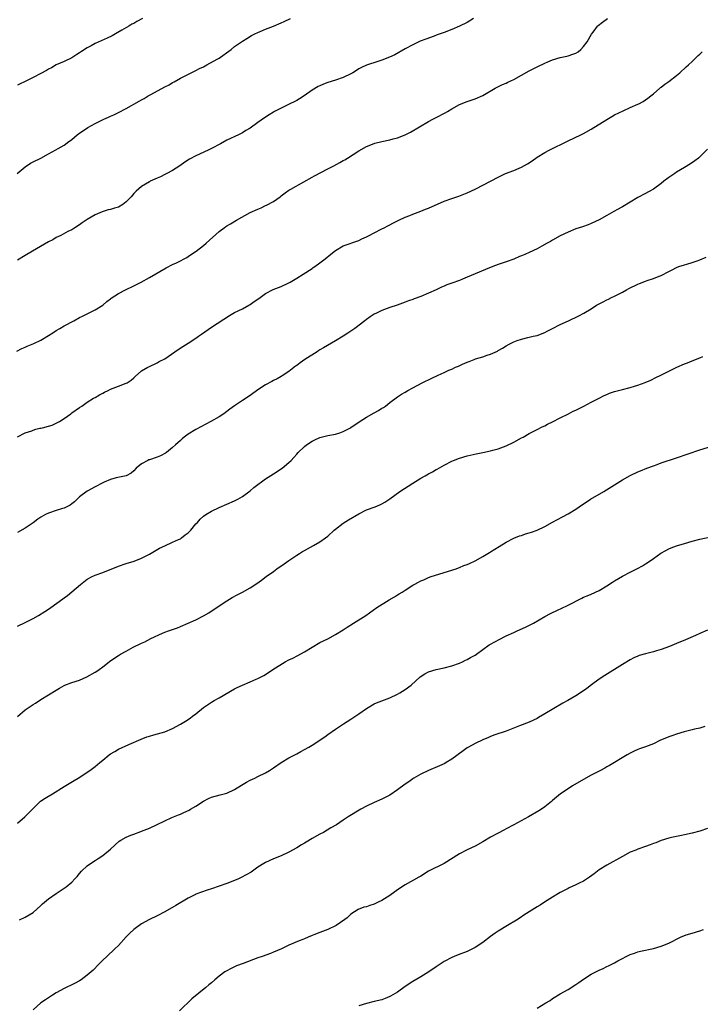
# Model space of a CAD drawing. Units: inches. Extents: x 2601000 to 2604000, y 1536000 to 1539000.
# Drawn here: x 2603484 to 2603659, y 1537681 to 1537935 of the extents above; entities that cross this region are included whole.
import ezdxf

# ---------------------------------------------------------------- set-up
doc = ezdxf.new("R2010")
doc.units = ezdxf.units.IN
doc.header["$MEASUREMENT"] = 0
doc.layers.add('LD26011536_10ft', color=132, linetype='Continuous')

msp = doc.modelspace()

# ---------------------------------------------------------------- linework, layer by layer
at = {"layer": 'LD26011536_10ft'}
for points, elevation in [([(2603482.82, 1537849.18), (2603484.15, 1537849.85), (2603485, 1537850.23), (2603485.51, 1537850.49), (2603487.18, 1537851.18), (2603489, 1537852.04), (2603491, 1537853.19), (2603492.12, 1537853.88), (2603493, 1537854.47), (2603493.93, 1537855), (2603495, 1537855.66), (2603497.53, 1537857), (2603499, 1537857.82), (2603499.77, 1537858.23), (2603503, 1537859.83), (2603504.97, 1537861), (2603506.05, 1537861.95), (2603507, 1537862.65), (2603507.19, 1537862.81), (2603509, 1537864.02), (2603510.89, 1537865), (2603513, 1537866), (2603513.67, 1537866.33), (2603514.9, 1537867), (2603517, 1537868.21), (2603521.33, 1537870.67), (2603523, 1537871.54), (2603523.97, 1537871.97), (2603525, 1537872.46), (2603526.02, 1537873), (2603526.63, 1537873.37), (2603527, 1537873.56), (2603527.84, 1537874.16), (2603529.05, 1537874.95), (2603531, 1537876.47), (2603531.64, 1537877), (2603535, 1537880.05), (2603536.26, 1537881), (2603536.7, 1537881.3), (2603537, 1537881.5), (2603537.95, 1537882.05), (2603539.52, 1537883), (2603543, 1537884.91), (2603545, 1537885.82), (2603545.85, 1537886.15), (2603547, 1537886.72), (2603547.2, 1537886.8), (2603549, 1537887.81), (2603550.7, 1537889), (2603551, 1537889.24), (2603552.02, 1537889.98), (2603553, 1537890.71), (2603553.48, 1537891), (2603556.88, 1537892.88), (2603559, 1537894.08), (2603559.58, 1537894.42), (2603563, 1537896.21), (2603564.59, 1537897), (2603566.16, 1537897.84), (2603567, 1537898.34), (2603567.43, 1537898.57), (2603568.13, 1537899), (2603571, 1537900.87), (2603573, 1537901.96), (2603575, 1537902.77), (2603575.18, 1537902.82), (2603577, 1537903.28), (2603579, 1537903.7), (2603579.93, 1537903.93), (2603581, 1537904.23), (2603583, 1537904.99), (2603584.32, 1537905.68), (2603586.66, 1537907), (2603589, 1537908.38), (2603590.14, 1537909), (2603591, 1537909.49), (2603593.31, 1537910.69), (2603593.87, 1537911), (2603595, 1537911.67), (2603597, 1537912.78), (2603599, 1537913.59), (2603601, 1537914.28), (2603603, 1537915.14), (2603606.23, 1537917), (2603608.06, 1537917.94), (2603609, 1537918.33), (2603609.45, 1537918.55), (2603611, 1537919.27), (2603613, 1537920.33), (2603615, 1537921.48), (2603617, 1537922.54), (2603619, 1537923.47), (2603619.77, 1537923.77), (2603621, 1537924.29), (2603623, 1537924.9), (2603624.71, 1537925.29), (2603625, 1537925.32), (2603626.22, 1537925.78), (2603627, 1537926.04), (2603627.58, 1537926.42), (2603628.3, 1537927), (2603629, 1537927.74), (2603629.96, 1537929), (2603631.06, 1537930.94), (2603631.49, 1537931.49), (2603632.62, 1537933), (2603632.8, 1537933.2), (2603633.92, 1537934.08), (2603635.16, 1537935)], 7910), ([(2603482.92, 1537895), (2603485, 1537896.75), (2603486.34, 1537897.66), (2603487, 1537898), (2603489, 1537899), (2603491, 1537900.1), (2603492.89, 1537901.11), (2603493.48, 1537901.48), (2603495, 1537902.35), (2603495.4, 1537902.6), (2603495.86, 1537903), (2603497, 1537903.81), (2603498.4, 1537905), (2603498.76, 1537905.24), (2603499, 1537905.43), (2603501.1, 1537906.9), (2603503, 1537907.9), (2603505.25, 1537909), (2603506.44, 1537909.56), (2603507, 1537909.77), (2603507.82, 1537910.18), (2603509, 1537910.71), (2603511, 1537911.77), (2603514.34, 1537913.66), (2603515, 1537914.03), (2603515.64, 1537914.36), (2603516.73, 1537915), (2603517.36, 1537915.36), (2603521, 1537917.34), (2603522.09, 1537917.91), (2603523, 1537918.46), (2603523.36, 1537918.64), (2603525, 1537919.56), (2603529, 1537921.54), (2603529.95, 1537922.05), (2603531, 1537922.56), (2603531.84, 1537923), (2603534.48, 1537924.48), (2603535, 1537924.78), (2603535.36, 1537925), (2603537.47, 1537926.53), (2603538.08, 1537927), (2603539, 1537927.74), (2603540.76, 1537929), (2603541, 1537929.16), (2603542.14, 1537929.86), (2603543.39, 1537930.61), (2603544.17, 1537931), (2603545, 1537931.38), (2603545.62, 1537931.62), (2603547, 1537932.2), (2603548.99, 1537932.99), (2603551, 1537933.84), (2603551.8, 1537934.2), (2603553.41, 1537935)], 7930), ([(2603515.22, 1537935), (2603513.78, 1537934.22), (2603513, 1537933.74), (2603512.51, 1537933.49), (2603511.74, 1537933), (2603509.94, 1537931.94), (2603508.28, 1537931), (2603507.44, 1537930.56), (2603506.09, 1537929.91), (2603503, 1537928.55), (2603501.97, 1537927.97), (2603501, 1537927.46), (2603499.51, 1537926.49), (2603499, 1537926.11), (2603498.31, 1537925.69), (2603497, 1537924.86), (2603495, 1537923.91), (2603493, 1537923), (2603491.74, 1537922.26), (2603491, 1537921.88), (2603490.45, 1537921.55), (2603489, 1537920.78), (2603487, 1537919.73), (2603485.48, 1537919), (2603483, 1537917.75)], 7940), ([(2603600.59, 1537935), (2603599, 1537934), (2603597, 1537932.98), (2603595, 1537932.15), (2603593, 1537931.37), (2603591.25, 1537930.75), (2603590.44, 1537930.44), (2603588.3, 1537929.7), (2603586.88, 1537929.12), (2603585, 1537928.21), (2603583, 1537927.13), (2603580.35, 1537925.65), (2603578.97, 1537925.03), (2603577, 1537924.28), (2603575.89, 1537923.89), (2603573, 1537922.92), (2603571.69, 1537922.31), (2603571, 1537921.98), (2603570.39, 1537921.61), (2603569.46, 1537921), (2603569, 1537920.74), (2603567, 1537919.78), (2603565, 1537919.1), (2603563, 1537918.47), (2603561.93, 1537918.07), (2603561, 1537917.66), (2603560.56, 1537917.44), (2603559, 1537916.47), (2603556.94, 1537915), (2603555.73, 1537914.27), (2603555, 1537913.87), (2603552.72, 1537912.72), (2603551, 1537911.88), (2603549.3, 1537911), (2603549, 1537910.83), (2603547.87, 1537910.13), (2603546.67, 1537909.34), (2603545, 1537908.13), (2603543, 1537906.73), (2603541.9, 1537906.1), (2603541, 1537905.52), (2603540, 1537905), (2603537, 1537903.57), (2603535.32, 1537902.68), (2603533, 1537901.42), (2603532.14, 1537901), (2603529, 1537899.56), (2603527.32, 1537898.68), (2603526.11, 1537897.89), (2603524.86, 1537897), (2603523, 1537895.79), (2603521.49, 1537895), (2603521, 1537894.72), (2603519.84, 1537894.16), (2603519, 1537893.78), (2603517.23, 1537893), (2603517, 1537892.88), (2603515, 1537891.64), (2603513.59, 1537890.41), (2603513, 1537889.81), (2603512.33, 1537889), (2603511, 1537887.66), (2603510.19, 1537887), (2603509, 1537886.33), (2603507.98, 1537886.02), (2603507, 1537885.69), (2603506.4, 1537885.59), (2603504.87, 1537885.13), (2603503, 1537884.35), (2603501, 1537883.14), (2603499.69, 1537882.31), (2603499, 1537881.78), (2603497.76, 1537881), (2603497, 1537880.49), (2603496.01, 1537880.01), (2603494.15, 1537879), (2603493, 1537878.48), (2603492.08, 1537877.92), (2603491, 1537877.39), (2603486.87, 1537875), (2603485, 1537873.82), (2603483, 1537872.62)], 7920), ([(2603483, 1537827.06), (2603485, 1537828.07), (2603486.65, 1537828.65), (2603487, 1537828.79), (2603487.69, 1537829), (2603488.72, 1537829.28), (2603489, 1537829.32), (2603489.41, 1537829.41), (2603491, 1537829.82), (2603491.89, 1537830.11), (2603493, 1537830.56), (2603493.82, 1537831), (2603495, 1537831.77), (2603496.75, 1537833), (2603497, 1537833.22), (2603499, 1537834.64), (2603499.58, 1537835), (2603501, 1537835.97), (2603502.62, 1537837), (2603503, 1537837.21), (2603504.11, 1537837.89), (2603505, 1537838.32), (2603505.44, 1537838.56), (2603506.36, 1537839), (2603507, 1537839.33), (2603509, 1537840.13), (2603511, 1537840.87), (2603511.24, 1537841), (2603512.29, 1537841.71), (2603513, 1537842.28), (2603513.36, 1537842.64), (2603515, 1537844.05), (2603516.58, 1537845), (2603517, 1537845.21), (2603519, 1537846.12), (2603519.54, 1537846.46), (2603521, 1537847.23), (2603523.6, 1537849), (2603524.41, 1537849.59), (2603525.61, 1537850.39), (2603527, 1537851.23), (2603529, 1537852.53), (2603529.67, 1537853), (2603530.43, 1537853.57), (2603533, 1537855.33), (2603537.65, 1537858.35), (2603539, 1537859.11), (2603541, 1537860.11), (2603542.67, 1537861), (2603543, 1537861.19), (2603544.04, 1537861.96), (2603545.21, 1537862.79), (2603547, 1537864.02), (2603548.96, 1537865.04), (2603551, 1537865.89), (2603553, 1537866.81), (2603553.36, 1537867), (2603555, 1537867.96), (2603556.69, 1537869), (2603559, 1537870.51), (2603559.28, 1537870.72), (2603559.71, 1537871), (2603561, 1537871.94), (2603562.33, 1537873), (2603563.8, 1537874.2), (2603565, 1537875.15), (2603567, 1537876.33), (2603571, 1537877.75), (2603571.83, 1537878.17), (2603573, 1537878.66), (2603573.71, 1537879), (2603575, 1537879.7), (2603577, 1537880.7), (2603577.57, 1537881), (2603578.47, 1537881.53), (2603579, 1537881.74), (2603579.77, 1537882.23), (2603581, 1537882.79), (2603581.39, 1537883), (2603583, 1537883.72), (2603584.19, 1537884.19), (2603585, 1537884.53), (2603587, 1537885.28), (2603588.24, 1537885.76), (2603589, 1537886.08), (2603593, 1537887.86), (2603595, 1537888.58), (2603596.32, 1537889), (2603596.82, 1537889.18), (2603599, 1537890.03), (2603601.02, 1537890.98), (2603605.14, 1537893.14), (2603607, 1537894.09), (2603607.63, 1537894.37), (2603608.9, 1537895), (2603611, 1537895.79), (2603612.42, 1537896.42), (2603613, 1537896.65), (2603614.51, 1537897.49), (2603615.72, 1537898.28), (2603617, 1537899.18), (2603619, 1537900.38), (2603620.11, 1537901), (2603625, 1537903.46), (2603628.32, 1537905), (2603629, 1537905.34), (2603631, 1537906.45), (2603635, 1537908.96), (2603636.28, 1537909.72), (2603637, 1537910.1), (2603639.21, 1537911.21), (2603641, 1537912.03), (2603643, 1537912.87), (2603643.29, 1537913), (2603644.38, 1537913.62), (2603645, 1537914), (2603645.56, 1537914.44), (2603646.33, 1537915), (2603647, 1537915.53), (2603648.67, 1537917), (2603648.85, 1537917.15), (2603649, 1537917.24), (2603649.94, 1537918.06), (2603651, 1537918.78), (2603653, 1537920.31), (2603653.87, 1537921), (2603655.5, 1537922.5), (2603656.07, 1537923), (2603657, 1537923.92), (2603658.16, 1537925), (2603658.56, 1537925.44), (2603659, 1537925.82), (2603659.57, 1537926.43)], 7900), ([(2603661, 1537901.26), (2603659, 1537899.29), (2603658.65, 1537899), (2603657.73, 1537898.27), (2603656.54, 1537897.46), (2603655, 1537896.51), (2603653, 1537895.32), (2603652.51, 1537895), (2603651, 1537893.98), (2603649.71, 1537893), (2603649, 1537892.41), (2603647.01, 1537890.99), (2603645.77, 1537890.23), (2603645, 1537889.86), (2603643, 1537888.8), (2603639, 1537886.4), (2603637.59, 1537885.59), (2603637, 1537885.26), (2603636.82, 1537885.18), (2603635, 1537884.13), (2603633, 1537883.02), (2603631, 1537882.12), (2603630.2, 1537881.8), (2603628.72, 1537881.28), (2603627, 1537880.69), (2603625, 1537879.87), (2603623, 1537878.92), (2603621, 1537877.83), (2603620.5, 1537877.5), (2603619.65, 1537877), (2603618.25, 1537876.25), (2603617, 1537875.56), (2603615, 1537874.59), (2603613.87, 1537874.13), (2603613, 1537873.74), (2603612.45, 1537873.55), (2603611, 1537872.94), (2603609, 1537872.21), (2603607, 1537871.5), (2603605.63, 1537871), (2603603.73, 1537870.27), (2603601, 1537869.16), (2603599, 1537868.24), (2603597.73, 1537867.73), (2603597, 1537867.42), (2603595, 1537866.71), (2603593.76, 1537866.24), (2603593, 1537865.92), (2603592.36, 1537865.64), (2603591, 1537865), (2603589, 1537864.09), (2603587, 1537863.26), (2603585.34, 1537862.66), (2603585, 1537862.51), (2603583.88, 1537862.12), (2603583, 1537861.77), (2603580.94, 1537861.06), (2603579, 1537860.42), (2603577, 1537859.68), (2603575.55, 1537859), (2603575, 1537858.73), (2603573.95, 1537858.05), (2603573, 1537857.37), (2603572.56, 1537857), (2603569.96, 1537855), (2603569, 1537854.34), (2603568.18, 1537853.82), (2603566.98, 1537853), (2603565, 1537851.83), (2603561.94, 1537850.06), (2603561, 1537849.47), (2603560.7, 1537849.3), (2603560.25, 1537849), (2603557.11, 1537847), (2603555.86, 1537846.14), (2603555, 1537845.46), (2603554.73, 1537845.27), (2603553, 1537843.93), (2603551.24, 1537842.76), (2603551, 1537842.64), (2603549.97, 1537842.03), (2603549, 1537841.59), (2603548.63, 1537841.37), (2603547, 1537840.51), (2603545, 1537839.17), (2603543, 1537837.7), (2603541, 1537836.41), (2603539, 1537835.08), (2603537.8, 1537834.2), (2603537, 1537833.56), (2603536.21, 1537833), (2603535, 1537832.21), (2603532.9, 1537831), (2603529, 1537828.92), (2603527, 1537827.73), (2603526.01, 1537827), (2603525.45, 1537826.55), (2603525, 1537826.16), (2603523.77, 1537825), (2603523, 1537824.31), (2603521.4, 1537823), (2603521.16, 1537822.84), (2603519.86, 1537822.14), (2603519, 1537821.82), (2603517, 1537821.14), (2603516.89, 1537821.11), (2603516.63, 1537821), (2603515, 1537820.06), (2603513.64, 1537819), (2603513, 1537818.31), (2603512.27, 1537817.73), (2603511, 1537817.02), (2603508.45, 1537816.45), (2603507, 1537816.05), (2603505.35, 1537815.35), (2603505, 1537815.19), (2603503, 1537814.19), (2603500.93, 1537813.07), (2603499, 1537811.57), (2603498.36, 1537811), (2603497.69, 1537810.31), (2603497, 1537809.78), (2603496.58, 1537809.42), (2603495, 1537808.67), (2603494.56, 1537808.56), (2603493, 1537808.03), (2603491, 1537807.39), (2603490.21, 1537807), (2603489, 1537806.31), (2603488.22, 1537805.78), (2603487, 1537804.88), (2603485, 1537803.52), (2603483, 1537802.36)], 7890), ([(2603483, 1537778.23), (2603485, 1537779.16), (2603487, 1537780.23), (2603488.37, 1537781), (2603490.02, 1537781.98), (2603491.25, 1537782.75), (2603491.61, 1537783), (2603494.72, 1537785.28), (2603495, 1537785.56), (2603495.86, 1537786.14), (2603499.22, 1537789), (2603501, 1537790.33), (2603502.23, 1537791), (2603503, 1537791.35), (2603505, 1537792.08), (2603509, 1537793.69), (2603511, 1537794.38), (2603513.06, 1537795), (2603515, 1537795.73), (2603517, 1537796.79), (2603519.65, 1537798.35), (2603521.02, 1537798.98), (2603523, 1537799.85), (2603524.56, 1537800.56), (2603525, 1537800.78), (2603525.33, 1537801), (2603526.25, 1537801.75), (2603527, 1537802.32), (2603527.35, 1537802.65), (2603527.68, 1537803), (2603529, 1537804.58), (2603529.39, 1537805), (2603530.14, 1537805.86), (2603531, 1537806.58), (2603531.61, 1537807), (2603533, 1537807.88), (2603535, 1537808.87), (2603539, 1537810.59), (2603539.78, 1537811), (2603541, 1537811.71), (2603543, 1537813.16), (2603543.98, 1537814.02), (2603547, 1537816.22), (2603549, 1537817.55), (2603551.26, 1537819), (2603553, 1537820.44), (2603553.61, 1537821), (2603554.28, 1537821.72), (2603555, 1537822.6), (2603555.37, 1537823), (2603557, 1537824.59), (2603557.52, 1537825), (2603559, 1537825.96), (2603559.72, 1537826.28), (2603561, 1537826.89), (2603563, 1537827.4), (2603565, 1537827.78), (2603566.12, 1537828.12), (2603567, 1537828.42), (2603568.67, 1537829.33), (2603569, 1537829.5), (2603571.09, 1537830.91), (2603573, 1537832.14), (2603575, 1537833.27), (2603576.12, 1537833.88), (2603577, 1537834.45), (2603577.37, 1537834.63), (2603577.87, 1537835), (2603579, 1537835.9), (2603581, 1537837.41), (2603582.05, 1537838.05), (2603583, 1537838.61), (2603583.7, 1537839), (2603585, 1537839.69), (2603587.34, 1537841), (2603589.83, 1537842.17), (2603591.51, 1537843), (2603593, 1537843.66), (2603594.24, 1537844.24), (2603595, 1537844.56), (2603595.98, 1537845), (2603596.71, 1537845.3), (2603597.8, 1537845.8), (2603599, 1537846.31), (2603599.51, 1537846.49), (2603600.75, 1537847), (2603601.15, 1537847.15), (2603603, 1537847.7), (2603604.11, 1537848.11), (2603605, 1537848.37), (2603606.81, 1537849.19), (2603607, 1537849.31), (2603608.09, 1537849.91), (2603609, 1537850.52), (2603609.77, 1537851), (2603611, 1537851.61), (2603611.9, 1537851.9), (2603613, 1537852.3), (2603614.66, 1537852.66), (2603615.98, 1537853), (2603617, 1537853.24), (2603619, 1537854), (2603619.65, 1537854.35), (2603621.01, 1537855.01), (2603623, 1537856.03), (2603625.13, 1537857), (2603627.75, 1537858.25), (2603629.05, 1537858.95), (2603631, 1537860.12), (2603632.32, 1537861), (2603633, 1537861.4), (2603634.07, 1537861.93), (2603635, 1537862.44), (2603635.39, 1537862.61), (2603636.19, 1537863), (2603637, 1537863.38), (2603639, 1537864.38), (2603640.06, 1537865), (2603640.67, 1537865.33), (2603643, 1537866.48), (2603643.39, 1537866.61), (2603645, 1537867.25), (2603645.39, 1537867.39), (2603647, 1537867.89), (2603648.5, 1537868.5), (2603649, 1537868.67), (2603651, 1537869.71), (2603651.86, 1537870.14), (2603653, 1537870.76), (2603653.61, 1537871), (2603655, 1537871.45), (2603655.65, 1537871.65), (2603657, 1537872), (2603658.57, 1537872.57), (2603659, 1537872.71), (2603660.59, 1537873.41)], 7880), ([(2603483, 1537754.9), (2603485, 1537756.66), (2603487, 1537758.04), (2603487.61, 1537758.39), (2603489, 1537759.32), (2603493, 1537761.74), (2603493.81, 1537762.19), (2603495, 1537762.9), (2603495.22, 1537763), (2603497, 1537763.72), (2603499, 1537764.32), (2603500.89, 1537765.11), (2603503, 1537766.31), (2603503.43, 1537766.57), (2603504.05, 1537767), (2603505, 1537767.72), (2603506.6, 1537769), (2603506.83, 1537769.17), (2603509, 1537770.63), (2603509.6, 1537771), (2603511, 1537771.8), (2603512.81, 1537772.81), (2603513.19, 1537773), (2603514.44, 1537773.56), (2603515, 1537773.86), (2603515.8, 1537774.2), (2603517.35, 1537775), (2603520.39, 1537776.39), (2603521, 1537776.65), (2603521.94, 1537777), (2603522.74, 1537777.26), (2603523, 1537777.38), (2603524.23, 1537777.77), (2603525, 1537778.09), (2603529, 1537779.85), (2603531, 1537780.85), (2603532.32, 1537781.68), (2603535, 1537783.49), (2603537, 1537784.79), (2603538.37, 1537785.63), (2603539.67, 1537786.33), (2603541, 1537787.01), (2603543, 1537788.1), (2603544.76, 1537789.24), (2603545.92, 1537790.08), (2603547.13, 1537791), (2603549, 1537792.32), (2603549.9, 1537793), (2603551.74, 1537794.26), (2603553, 1537795.17), (2603555, 1537796.55), (2603555.77, 1537797), (2603556.52, 1537797.48), (2603557, 1537797.76), (2603558.59, 1537798.59), (2603559.33, 1537799), (2603561, 1537799.98), (2603562.41, 1537801), (2603563, 1537801.46), (2603564.7, 1537803), (2603565, 1537803.25), (2603567, 1537804.8), (2603568.33, 1537805.67), (2603571, 1537807.2), (2603573, 1537808.2), (2603575.24, 1537809), (2603576.49, 1537809.51), (2603577, 1537809.74), (2603577.78, 1537810.22), (2603579, 1537811.03), (2603581.64, 1537813), (2603585, 1537815.12), (2603587, 1537816.36), (2603588.16, 1537817), (2603589, 1537817.51), (2603589.99, 1537818.01), (2603591, 1537818.62), (2603591.26, 1537818.74), (2603593, 1537819.74), (2603595, 1537820.79), (2603595.48, 1537821), (2603597, 1537821.6), (2603599, 1537822.18), (2603601.31, 1537822.69), (2603603, 1537823), (2603605, 1537823.42), (2603605.62, 1537823.62), (2603607, 1537824.01), (2603609, 1537824.78), (2603611, 1537825.69), (2603613, 1537826.77), (2603613.38, 1537827), (2603615, 1537827.91), (2603617, 1537828.97), (2603618.35, 1537829.65), (2603619, 1537829.94), (2603619.68, 1537830.32), (2603621, 1537830.93), (2603623, 1537831.98), (2603625.09, 1537833), (2603626.35, 1537833.66), (2603627, 1537833.96), (2603629.03, 1537834.97), (2603631, 1537835.99), (2603632.99, 1537837), (2603634.31, 1537837.69), (2603635, 1537838.01), (2603635.7, 1537838.3), (2603637, 1537838.74), (2603639, 1537839.29), (2603641, 1537839.8), (2603642.14, 1537840.14), (2603643, 1537840.38), (2603644.92, 1537841.08), (2603646.32, 1537841.68), (2603647.66, 1537842.34), (2603648.92, 1537843), (2603651, 1537844), (2603653.03, 1537845), (2603655, 1537845.87), (2603655.81, 1537846.19), (2603657, 1537846.71), (2603659, 1537847.46), (2603659.77, 1537847.77)], 7870), ([(2603483, 1537727.38), (2603484.91, 1537729), (2603487, 1537731.17), (2603488.96, 1537733.04), (2603490.14, 1537733.86), (2603492.05, 1537735), (2603495, 1537736.84), (2603497.59, 1537738.41), (2603498.66, 1537739), (2603499.59, 1537739.59), (2603501, 1537740.52), (2603501.69, 1537741), (2603503, 1537741.98), (2603504.26, 1537743), (2603505, 1537743.64), (2603506.66, 1537745), (2603507, 1537745.25), (2603508.09, 1537745.91), (2603509, 1537746.44), (2603511.68, 1537747.68), (2603514.91, 1537749.09), (2603516.36, 1537749.64), (2603517, 1537749.85), (2603518.16, 1537750.16), (2603521.02, 1537750.98), (2603523, 1537751.8), (2603525, 1537752.9), (2603526.31, 1537753.69), (2603527.49, 1537754.51), (2603528.14, 1537755), (2603529, 1537755.61), (2603531, 1537757.2), (2603533, 1537758.57), (2603533.74, 1537759), (2603535, 1537759.69), (2603539, 1537762.07), (2603539.64, 1537762.36), (2603541, 1537763.03), (2603543, 1537763.82), (2603544.55, 1537764.55), (2603545, 1537764.74), (2603545.46, 1537765), (2603546.49, 1537765.51), (2603547.74, 1537766.26), (2603548.83, 1537767), (2603552.07, 1537769), (2603553, 1537769.53), (2603554, 1537770), (2603555.34, 1537770.66), (2603557, 1537771.57), (2603559, 1537772.84), (2603561, 1537774.01), (2603563, 1537774.99), (2603565, 1537776.04), (2603567, 1537777.3), (2603568.01, 1537777.99), (2603569.68, 1537779), (2603572.81, 1537781), (2603575.66, 1537783), (2603578.82, 1537785), (2603580.21, 1537785.79), (2603581, 1537786.28), (2603581.47, 1537786.53), (2603582.17, 1537787), (2603583, 1537787.51), (2603585, 1537788.83), (2603585.29, 1537789), (2603586.41, 1537789.59), (2603587, 1537789.94), (2603587.8, 1537790.2), (2603589, 1537790.79), (2603589.7, 1537791), (2603591.67, 1537791.67), (2603593, 1537792.04), (2603596.12, 1537793), (2603596.75, 1537793.25), (2603597, 1537793.31), (2603598.13, 1537793.87), (2603599, 1537794.09), (2603599.58, 1537794.42), (2603601, 1537795.04), (2603603, 1537796.18), (2603604.76, 1537797.24), (2603605, 1537797.37), (2603607.19, 1537798.81), (2603609, 1537799.93), (2603611, 1537800.9), (2603612.5, 1537801.5), (2603613, 1537801.64), (2603614, 1537802), (2603615, 1537802.26), (2603615.56, 1537802.44), (2603617.04, 1537802.96), (2603619, 1537803.9), (2603621, 1537805.04), (2603623.59, 1537806.41), (2603625, 1537807.21), (2603627, 1537808.42), (2603627.82, 1537809), (2603630.78, 1537811), (2603634.2, 1537813), (2603639, 1537815.98), (2603641, 1537817.11), (2603643, 1537818.06), (2603643.69, 1537818.31), (2603645.35, 1537819), (2603647, 1537819.61), (2603647.94, 1537819.94), (2603649, 1537820.33), (2603653, 1537821.63), (2603659, 1537823.69), (2603662.91, 1537824.91)], 7860), ([(2603483.51, 1537702.49), (2603485, 1537703.16), (2603487, 1537704.38), (2603489, 1537706.14), (2603489.44, 1537706.56), (2603489.96, 1537707), (2603491, 1537707.85), (2603493, 1537709.27), (2603495.25, 1537710.75), (2603495.58, 1537711), (2603497, 1537712.16), (2603497.82, 1537713), (2603498.38, 1537713.62), (2603499, 1537714.4), (2603499.54, 1537715), (2603501, 1537716.42), (2603501.8, 1537717), (2603503, 1537717.79), (2603503.76, 1537718.24), (2603505, 1537719.04), (2603507, 1537720.69), (2603508.18, 1537721.82), (2603509.25, 1537722.75), (2603509.65, 1537723), (2603511, 1537723.78), (2603512.26, 1537724.26), (2603513, 1537724.58), (2603514.76, 1537725.24), (2603515, 1537725.32), (2603517, 1537726.13), (2603519, 1537727.03), (2603521, 1537727.99), (2603522.84, 1537728.84), (2603524.5, 1537729.5), (2603525, 1537729.73), (2603525.9, 1537730.1), (2603527.24, 1537730.76), (2603527.65, 1537731), (2603529, 1537731.8), (2603531, 1537733.1), (2603532.25, 1537733.75), (2603533, 1537734.1), (2603535.26, 1537734.74), (2603537, 1537735.15), (2603539, 1537736.05), (2603540.8, 1537737.2), (2603542.06, 1537737.94), (2603543, 1537738.45), (2603544.2, 1537739), (2603545, 1537739.39), (2603547, 1537740.4), (2603547.99, 1537741), (2603549, 1537741.65), (2603551, 1537743.02), (2603553, 1537744.28), (2603555, 1537745.32), (2603556.08, 1537745.92), (2603557, 1537746.37), (2603558.11, 1537747), (2603559, 1537747.53), (2603562.3, 1537749.7), (2603563, 1537750.26), (2603565, 1537751.62), (2603567.07, 1537753), (2603569, 1537754.26), (2603571, 1537755.64), (2603573, 1537756.99), (2603575, 1537758.14), (2603575.57, 1537758.43), (2603577, 1537758.93), (2603579, 1537759.73), (2603581, 1537760.67), (2603581.6, 1537761), (2603583, 1537761.88), (2603584.5, 1537763), (2603586.87, 1537765.13), (2603588.05, 1537765.95), (2603589, 1537766.42), (2603591, 1537767.06), (2603593, 1537767.49), (2603595, 1537768.02), (2603597, 1537768.7), (2603597.73, 1537769), (2603598.57, 1537769.43), (2603599, 1537769.6), (2603599.87, 1537770.13), (2603601, 1537770.72), (2603601.42, 1537771), (2603603, 1537772.16), (2603604.63, 1537773.37), (2603606.27, 1537774.27), (2603607.19, 1537774.81), (2603609, 1537775.7), (2603611, 1537776.62), (2603611.89, 1537777), (2603614.02, 1537777.98), (2603615.38, 1537778.62), (2603616.1, 1537779), (2603619, 1537780.69), (2603620.48, 1537781.52), (2603622.41, 1537782.41), (2603623.2, 1537782.8), (2603625, 1537783.63), (2603628.55, 1537785.45), (2603629, 1537785.67), (2603629.92, 1537786.08), (2603631, 1537786.51), (2603633, 1537787.44), (2603635, 1537788.61), (2603636.46, 1537789.54), (2603637, 1537789.89), (2603639, 1537791.09), (2603641, 1537792.14), (2603642.93, 1537793.07), (2603644.22, 1537793.78), (2603645, 1537794.26), (2603645.44, 1537794.56), (2603647, 1537795.68), (2603648.96, 1537797.04), (2603650.24, 1537797.76), (2603651, 1537798.13), (2603651.61, 1537798.39), (2603653, 1537798.94), (2603655, 1537799.57), (2603657, 1537800.12), (2603659, 1537800.63), (2603663, 1537801.56)], 7850), ([(2603661, 1537777.17), (2603659, 1537776.34), (2603657.84, 1537775.84), (2603655.3, 1537774.7), (2603653, 1537773.74), (2603651.16, 1537773), (2603649, 1537772.19), (2603647.85, 1537771.85), (2603647, 1537771.58), (2603645, 1537771.12), (2603643.37, 1537770.63), (2603643, 1537770.5), (2603641.98, 1537770.02), (2603641, 1537769.53), (2603639, 1537768.33), (2603634.49, 1537765.51), (2603633, 1537764.52), (2603631.08, 1537763.08), (2603629.83, 1537762.17), (2603629, 1537761.52), (2603627, 1537760.22), (2603624.96, 1537759), (2603623.69, 1537758.31), (2603619, 1537755.56), (2603617.36, 1537754.64), (2603617, 1537754.42), (2603615, 1537753.46), (2603612.46, 1537752.46), (2603609, 1537751.12), (2603606.14, 1537750.14), (2603605, 1537749.73), (2603604.49, 1537749.51), (2603603, 1537748.93), (2603601, 1537747.96), (2603599.31, 1537747), (2603599, 1537746.8), (2603597.94, 1537746.06), (2603595, 1537743.87), (2603593.59, 1537743), (2603593.21, 1537742.79), (2603591.83, 1537742.17), (2603588.99, 1537741.01), (2603587, 1537740.06), (2603585.23, 1537739), (2603585, 1537738.84), (2603583.95, 1537738.05), (2603583, 1537737.42), (2603581, 1537735.98), (2603579, 1537734.65), (2603577, 1537733.59), (2603575, 1537732.7), (2603573, 1537731.78), (2603571.58, 1537731), (2603568.28, 1537729), (2603567, 1537728.19), (2603565.23, 1537727), (2603563.85, 1537726.15), (2603561.88, 1537725), (2603561, 1537724.55), (2603559, 1537723.43), (2603557.47, 1537722.53), (2603557, 1537722.21), (2603556.23, 1537721.77), (2603555, 1537721.02), (2603553, 1537719.89), (2603551, 1537718.97), (2603549, 1537718.16), (2603547, 1537717.27), (2603546.52, 1537717), (2603545, 1537716.01), (2603543.22, 1537714.78), (2603541.98, 1537714.02), (2603540.66, 1537713.34), (2603539.96, 1537713), (2603539, 1537712.57), (2603537, 1537711.8), (2603533, 1537710.44), (2603531.91, 1537710.09), (2603529, 1537709.06), (2603528.87, 1537709), (2603527, 1537708.05), (2603523.85, 1537706.15), (2603521, 1537704.54), (2603519, 1537703.49), (2603517, 1537702.52), (2603515, 1537701.42), (2603513, 1537699.97), (2603511.97, 1537699), (2603511, 1537698.03), (2603509, 1537695.83), (2603508.12, 1537695), (2603507.56, 1537694.44), (2603506.51, 1537693.49), (2603506, 1537693), (2603505, 1537692.03), (2603504, 1537691), (2603502.5, 1537689.5), (2603501.97, 1537689), (2603501, 1537688.14), (2603499.44, 1537687), (2603499, 1537686.71), (2603497.89, 1537686.11), (2603497, 1537685.68), (2603495.52, 1537685), (2603495, 1537684.73), (2603493, 1537683.59), (2603492.03, 1537683), (2603491, 1537682.32), (2603490.23, 1537681.77), (2603489.05, 1537681), (2603487, 1537679.25)], 7840), ([(2603660.31, 1537752.31), (2603659, 1537751.94), (2603657.62, 1537751.62), (2603657, 1537751.44), (2603654.95, 1537750.95), (2603653, 1537750.36), (2603652, 1537750), (2603651, 1537749.67), (2603648.7, 1537748.7), (2603647, 1537747.89), (2603645, 1537747.12), (2603643.46, 1537746.54), (2603643, 1537746.36), (2603642.06, 1537745.94), (2603641, 1537745.41), (2603640.27, 1537745), (2603635.72, 1537742.28), (2603635, 1537741.89), (2603634.44, 1537741.56), (2603633.33, 1537741), (2603631, 1537739.74), (2603629, 1537738.68), (2603626.15, 1537737), (2603625, 1537736.28), (2603623.03, 1537734.97), (2603621, 1537733.27), (2603620.7, 1537733), (2603619, 1537731.6), (2603618.16, 1537731), (2603617.45, 1537730.55), (2603614.76, 1537729), (2603611, 1537726.96), (2603609, 1537725.91), (2603608.42, 1537725.58), (2603607, 1537724.85), (2603605, 1537723.76), (2603603, 1537722.6), (2603601, 1537721.48), (2603599, 1537720.5), (2603597, 1537719.47), (2603593, 1537716.99), (2603589.03, 1537714.97), (2603587, 1537713.75), (2603586.54, 1537713.46), (2603583, 1537711.46), (2603581, 1537710.16), (2603580.33, 1537709.67), (2603579, 1537708.76), (2603577, 1537707.46), (2603575.99, 1537707), (2603575, 1537706.48), (2603573.84, 1537706.16), (2603573, 1537705.82), (2603572.3, 1537705.7), (2603570.9, 1537705.1), (2603569, 1537703.87), (2603568.03, 1537703), (2603567.44, 1537702.56), (2603565.21, 1537701), (2603563, 1537699.96), (2603561, 1537699.18), (2603559.4, 1537698.6), (2603559, 1537698.42), (2603557.98, 1537698.02), (2603557, 1537697.56), (2603556.59, 1537697.41), (2603555.66, 1537697), (2603553, 1537695.93), (2603551.1, 1537695), (2603549, 1537694.1), (2603548.21, 1537693.79), (2603546.1, 1537693), (2603545, 1537692.61), (2603541.19, 1537691.19), (2603539.44, 1537690.56), (2603538.08, 1537689.92), (2603536.8, 1537689.2), (2603536.49, 1537689), (2603535, 1537687.92), (2603533.88, 1537687), (2603533, 1537686.19), (2603532.34, 1537685.66), (2603531.57, 1537685), (2603527.95, 1537682.05), (2603524.78, 1537679)], 7830), ([(2603661, 1537726), (2603659, 1537725.32), (2603657, 1537724.81), (2603655, 1537724.35), (2603654.22, 1537724.22), (2603653, 1537723.93), (2603651.72, 1537723.72), (2603651, 1537723.54), (2603649, 1537722.94), (2603647.65, 1537722.35), (2603647, 1537722.11), (2603646.21, 1537721.79), (2603645, 1537721.33), (2603643, 1537720.69), (2603642.45, 1537720.45), (2603641, 1537719.88), (2603639, 1537718.81), (2603635, 1537716.56), (2603633, 1537715.31), (2603632.56, 1537715), (2603631.7, 1537714.3), (2603630.57, 1537713.43), (2603629, 1537712.4), (2603627.89, 1537711.89), (2603627, 1537711.45), (2603625.31, 1537710.68), (2603625, 1537710.57), (2603624.02, 1537709.98), (2603623, 1537709.51), (2603621, 1537708.31), (2603618.92, 1537707), (2603617.77, 1537706.23), (2603617, 1537705.77), (2603613.63, 1537703.63), (2603612.65, 1537703), (2603611.66, 1537702.34), (2603609.41, 1537701), (2603607, 1537699.52), (2603606.21, 1537699), (2603605, 1537698.14), (2603603, 1537696.64), (2603601, 1537695.32), (2603600.38, 1537695), (2603599, 1537694.31), (2603596.62, 1537693.38), (2603595.61, 1537693), (2603595, 1537692.74), (2603593, 1537691.68), (2603591, 1537690.34), (2603589.09, 1537689), (2603587, 1537687.71), (2603585, 1537686.54), (2603583, 1537685.24), (2603581, 1537683.82), (2603579.24, 1537682.76), (2603579, 1537682.63), (2603577.85, 1537682.15), (2603577, 1537681.84), (2603575, 1537681.34), (2603573, 1537680.89), (2603571, 1537680.29)], 7820), ([(2603617, 1537679.65), (2603619.3, 1537681), (2603620.34, 1537681.66), (2603621, 1537682.16), (2603623, 1537683.39), (2603625, 1537684.51), (2603627, 1537685.77), (2603627.74, 1537686.26), (2603629, 1537687.15), (2603631, 1537688.41), (2603632.68, 1537689.32), (2603633, 1537689.5), (2603634.07, 1537689.93), (2603635, 1537690.41), (2603635.44, 1537690.56), (2603637, 1537691.35), (2603637.83, 1537691.83), (2603639, 1537692.44), (2603640, 1537693), (2603640.69, 1537693.31), (2603641, 1537693.48), (2603642.14, 1537693.87), (2603643, 1537694.18), (2603643.64, 1537694.36), (2603647, 1537695.07), (2603649, 1537695.65), (2603651, 1537696.46), (2603654.04, 1537697.96), (2603655.46, 1537698.54), (2603657, 1537699.05), (2603659, 1537699.65), (2603659.97, 1537699.97)], 7810)]:
    msp.add_lwpolyline(points, dxfattribs=dict(at, elevation=elevation))

doc.saveas('drawing.dxf')
